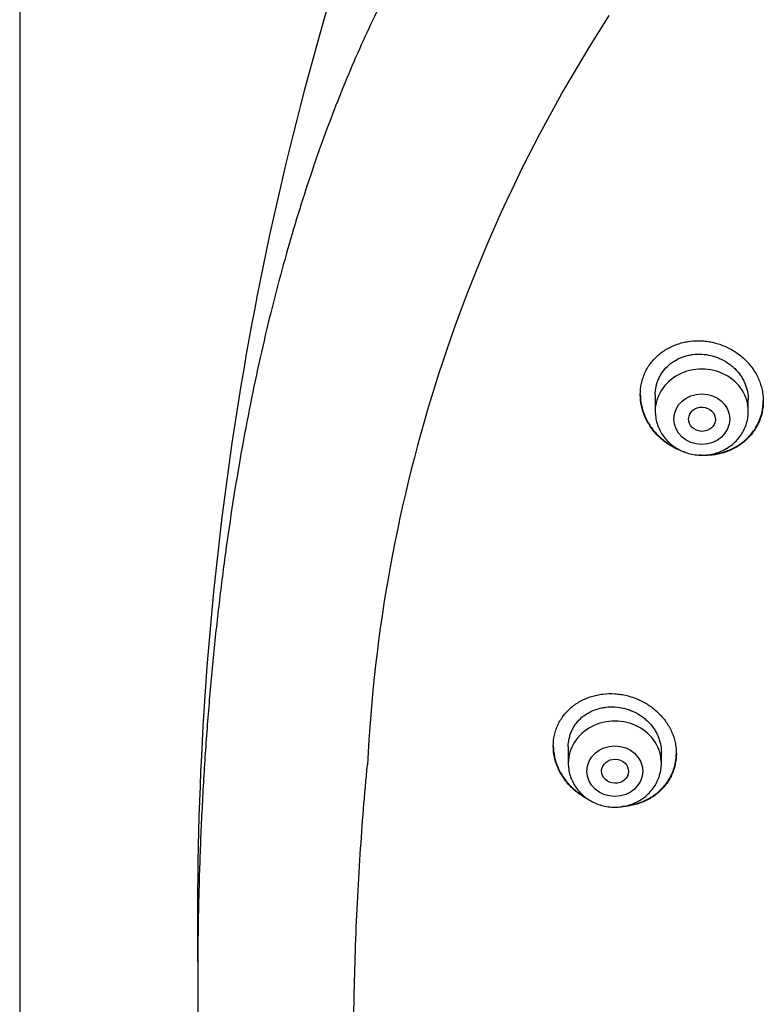
# Model space of a CAD drawing. Units: millimetres. Extents: x -18 to 407, y -35 to 1013.
# Drawn here: x 43 to 66, y 830 to 860 of the extents above; entities that cross this region are included whole.
import ezdxf

# ---------------------------------------------------------------- set-up
doc = ezdxf.new("R2010")
doc.units = ezdxf.units.MM
doc.layers.add('Default', color=7, linetype='Continuous')
doc.layers.add('DV1_Default', color=7, linetype='Continuous')

# ---------------------------------------------------------------- blocks, each defined once
blk = doc.blocks.new('SE')
at = {"layer": 'DV1_Default', "color": 7}
for p, q in [((43.411, 969.043), (43.411, 670.711)), ((62.523, 848.25), (62.523, 847.756)), ((65.323, 847.756), (65.323, 848.099)), ((59.908, 837.672), (59.908, 837.17)), ((62.708, 837.17), (62.708, 837.5))]:
    blk.add_line(p, q, dxfattribs=at)
for centre, radius, start, end in [((145.555, 832.685), 96.796, 163.06996, 180.15804), ((99.309, 834.911), 45.495, 147.0501, 177.2106), ((151.628, 832.073), 102.869, 179.80805, 180.64063)]:
    blk.add_arc(centre, radius, start, end, dxfattribs=at)
for centre in [(63.923, 847.756), (61.308, 837.17)]:
    blk.add_ellipse(centre, major_axis=(1.4, 0), ratio=0.906308, start_param=0, end_param=3.141598, dxfattribs=at)
for centre, major_axis, ratio in [((63.923, 847.52), (-0.84, 0), 0.906308), ((63.931, 847.516), (0.403, -0.017), 0.901335), ((61.308, 836.933), (0.84, 0), 0.906308), ((61.316, 836.931), (0.404, -0.009), 0.89891)]:
    blk.add_ellipse(centre, major_axis=major_axis, ratio=ratio, dxfattribs=at)
for points, knots in [([(57.213, 864.9), (57.012, 864.626), (56.676, 864.15), (56.123, 863.32), (55.607, 862.487), (55.095, 861.603), (54.607, 860.696), (54.131, 859.748), (53.674, 858.766), (53.233, 857.744), (52.808, 856.682), (52.401, 855.577), (52.011, 854.428), (51.639, 853.234), (51.285, 851.991), (50.95, 850.699), (50.635, 849.357), (50.34, 847.963), (50.067, 846.517), (49.817, 845.019), (49.59, 843.47), (49.388, 841.871), (49.212, 840.224), (49.063, 838.534), (48.943, 836.806), (48.852, 835.045), (48.792, 833.261), (48.762, 831.461), (48.765, 829.656), (48.798, 827.857), (48.863, 826.072), (48.958, 824.311), (49.083, 822.583), (49.236, 820.892), (49.417, 819.245), (49.624, 817.646), (49.856, 816.096), (50.111, 814.599), (50.389, 813.153), (50.69, 811.759), (51.01, 810.418), (51.351, 809.126), (51.709, 807.886), (52.089, 806.69), (52.482, 805.548), (52.899, 804.437), (53.321, 803.393), (53.777, 802.357), (54.057, 801.762), (54.224, 801.421)], [0, 0, 0, 0, 0.013707, 0.028239, 0.043047, 0.058182, 0.073661, 0.089521, 0.105819, 0.122574, 0.139831, 0.157629, 0.17598, 0.194931, 0.214557, 0.234815, 0.255804, 0.277485, 0.299914, 0.323078, 0.34698, 0.371602, 0.396913, 0.422855, 0.449374, 0.47635, 0.5037, 0.531273, 0.558922, 0.586484, 0.613836, 0.64083, 0.667343, 0.69331, 0.718619, 0.743266, 0.767165, 0.790356, 0.812776, 0.834488, 0.85546, 0.875736, 0.895362, 0.914311, 0.932681, 0.950459, 0.9677, 0.984447, 1, 1, 1, 1]), ([(62.073, 848.26), (62.073, 848.374), (62.085, 848.486), (62.121, 848.65), (62.136, 848.704), (62.171, 848.81), (62.192, 848.863), (62.262, 849.016), (62.32, 849.112), (62.421, 849.247), (62.458, 849.29), (62.536, 849.373), (62.577, 849.413), (62.706, 849.524), (62.799, 849.59), (62.952, 849.675), (63.005, 849.701), (63.112, 849.747), (63.221, 849.788), (63.335, 849.819), (63.451, 849.845), (63.51, 849.855), (63.688, 849.877), (63.808, 849.881), (63.989, 849.871), (64.049, 849.865), (64.17, 849.847), (64.23, 849.835), (64.407, 849.792), (64.521, 849.754), (64.689, 849.68), (64.744, 849.653), (64.85, 849.594), (64.902, 849.563), (65.052, 849.462), (65.145, 849.386), (65.317, 849.217), (65.394, 849.127), (65.494, 848.983), (65.525, 848.933), (65.583, 848.831), (65.609, 848.778), (65.679, 848.618), (65.714, 848.509), (65.749, 848.342), (65.758, 848.285), (65.77, 848.172), (65.773, 848.115), (65.773, 847.946), (65.762, 847.835), (65.726, 847.67), (65.711, 847.615), (65.675, 847.508), (65.634, 847.404), (65.582, 847.305), (65.525, 847.208), (65.493, 847.161), (65.391, 847.024), (65.314, 846.941), (65.185, 846.829), (65.14, 846.793), (65.045, 846.726), (64.996, 846.694), (64.844, 846.609), (64.737, 846.561), (64.569, 846.506), (64.511, 846.49), (64.394, 846.463), (64.277, 846.442), (64.158, 846.433), (64.038, 846.428), (63.977, 846.429), (63.894, 846.433), (63.871, 846.435), (63.848, 846.437)], [0, 0, 0, 0, 0.041345, 0.041345, 0.062018, 0.062018, 0.08269, 0.08269, 0.124035, 0.124035, 0.144708, 0.144708, 0.16538, 0.16538, 0.206725, 0.206725, 0.227398, 0.227398, 0.24807, 0.268743, 0.268743, 0.289416, 0.289416, 0.330761, 0.330761, 0.351433, 0.351433, 0.372106, 0.372106, 0.413451, 0.413451, 0.434123, 0.434123, 0.454796, 0.454796, 0.496141, 0.496141, 0.537486, 0.537486, 0.558158, 0.558158, 0.578831, 0.578831, 0.620176, 0.620176, 0.640849, 0.640849, 0.661521, 0.661521, 0.702866, 0.702866, 0.723539, 0.723539, 0.744211, 0.764884, 0.764884, 0.785556, 0.785556, 0.826901, 0.826901, 0.847574, 0.847574, 0.868247, 0.868247, 0.909592, 0.909592, 0.930264, 0.930264, 0.950937, 0.971609, 0.971609, 0.992282, 0.992282, 1, 1, 1, 1]), ([(62.523, 848.248), (62.523, 848.333), (62.532, 848.417), (62.559, 848.542), (62.571, 848.583), (62.597, 848.664), (62.628, 848.743), (62.668, 848.818), (62.711, 848.891), (62.735, 848.926), (62.812, 849.029), (62.871, 849.092), (62.968, 849.176), (63.002, 849.203), (63.074, 849.254), (63.111, 849.277), (63.226, 849.341), (63.306, 849.377), (63.434, 849.418), (63.477, 849.43), (63.565, 849.45), (63.61, 849.458), (63.744, 849.475), (63.834, 849.478), (64.019, 849.468), (64.109, 849.454), (64.243, 849.422), (64.287, 849.41), (64.375, 849.38), (64.418, 849.364), (64.545, 849.308), (64.625, 849.264), (64.738, 849.188), (64.775, 849.16), (64.846, 849.103), (64.88, 849.072), (64.977, 848.978), (65.035, 848.91), (65.112, 848.799), (65.135, 848.761), (65.179, 848.684), (65.218, 848.605), (65.249, 848.524), (65.276, 848.441), (65.287, 848.399), (65.314, 848.271), (65.323, 848.186), (65.323, 848.099)], [0, 0, 0, 0, 0.062341, 0.062341, 0.093597, 0.093597, 0.124852, 0.156107, 0.156107, 0.187362, 0.187362, 0.249873, 0.249873, 0.281128, 0.281128, 0.312384, 0.312384, 0.374894, 0.374894, 0.40615, 0.40615, 0.437405, 0.437405, 0.499915, 0.499915, 0.562426, 0.562426, 0.593681, 0.593681, 0.624937, 0.624937, 0.687447, 0.687447, 0.718702, 0.718702, 0.749958, 0.749958, 0.812468, 0.812468, 0.843724, 0.843724, 0.874979, 0.906234, 0.906234, 0.937489, 0.937489, 1, 1, 1, 1]), ([(62.073, 848.267), (62.074, 848.156), (62.086, 848.046), (62.121, 847.881), (62.135, 847.825), (62.171, 847.715), (62.191, 847.66), (62.261, 847.5), (62.318, 847.397), (62.418, 847.251), (62.454, 847.204), (62.531, 847.112), (62.572, 847.068), (62.699, 846.942), (62.792, 846.866), (62.943, 846.763), (62.995, 846.731), (63.096, 846.675), (63.144, 846.651), (63.194, 846.629)], [0, 0, 0, 0, 0.16446, 0.16446, 0.248878, 0.248878, 0.333296, 0.333296, 0.502132, 0.502132, 0.586549, 0.586549, 0.670967, 0.670967, 0.839803, 0.839803, 0.924221, 0.924221, 1, 1, 1, 1]), ([(63.419, 846.524), (63.407, 846.528), (63.394, 846.532), (63.324, 846.555), (63.267, 846.578), (63.1, 846.652), (62.995, 846.71), (62.845, 846.812), (62.796, 846.849), (62.702, 846.926), (62.657, 846.966), (62.53, 847.092), (62.454, 847.183), (62.353, 847.33), (62.321, 847.38), (62.264, 847.483), (62.213, 847.588), (62.172, 847.696), (62.136, 847.806), (62.121, 847.862), (62.085, 848.032), (62.073, 848.145), (62.073, 848.26)], [0, 0, 0, 0, 0.0160432, 0.0160432, 0.0917322, 0.0917322, 0.2431101, 0.2431101, 0.3187991, 0.3187991, 0.3944881, 0.3944881, 0.5458661, 0.5458661, 0.6215551, 0.6215551, 0.6972441, 0.772933, 0.772933, 0.848622, 0.848622, 1, 1, 1, 1]), ([(64.143, 846.451), (64.187, 846.454), (64.232, 846.458), (64.394, 846.479), (64.51, 846.506), (64.678, 846.561), (64.734, 846.582), (64.842, 846.63), (64.894, 846.656), (65.045, 846.742), (65.139, 846.808), (65.269, 846.922), (65.311, 846.962), (65.388, 847.045), (65.46, 847.132), (65.523, 847.225), (65.581, 847.322), (65.607, 847.372), (65.678, 847.526), (65.713, 847.632), (65.749, 847.796), (65.758, 847.852), (65.77, 847.963), (65.773, 848.017), (65.773, 848.072)], [0, 0, 0, 0, 0.0502816, 0.0502816, 0.1862602, 0.1862602, 0.2542495, 0.2542495, 0.3222388, 0.3222388, 0.4582173, 0.4582173, 0.5262066, 0.5262066, 0.5941959, 0.6621852, 0.6621852, 0.7301745, 0.7301745, 0.8661531, 0.8661531, 0.9341424, 0.9341424, 1, 1, 1, 1]), ([(62.523, 847.756), (62.523, 847.689), (62.532, 847.576), (62.574, 847.387), (62.643, 847.212), (62.738, 847.044), (62.857, 846.893), (62.999, 846.757), (63.16, 846.643), (63.336, 846.552), (63.525, 846.485), (63.722, 846.444), (63.923, 846.431), (64.125, 846.444), (64.322, 846.485), (64.511, 846.552), (64.687, 846.644), (64.848, 846.758), (64.99, 846.893), (65.11, 847.045), (65.205, 847.214), (65.274, 847.389), (65.315, 847.577), (65.323, 847.69), (65.323, 847.756)], [0, 0, 0, 0, 0.043416, 0.088242, 0.133206, 0.178365, 0.223751, 0.269371, 0.315209, 0.361231, 0.407394, 0.453652, 0.499964, 0.546286, 0.592577, 0.638793, 0.684885, 0.730809, 0.776522, 0.822, 0.867242, 0.912272, 0.95714, 1, 1, 1, 1]), ([(59.458, 837.688), (59.458, 837.801), (59.47, 837.911), (59.506, 838.072), (59.521, 838.125), (59.556, 838.23), (59.577, 838.282), (59.647, 838.431), (59.705, 838.525), (59.806, 838.657), (59.843, 838.699), (59.921, 838.78), (59.962, 838.818), (60.09, 838.926), (60.184, 838.99), (60.336, 839.072), (60.388, 839.097), (60.495, 839.142), (60.603, 839.181), (60.717, 839.211), (60.832, 839.235), (60.892, 839.245), (61.07, 839.266), (61.189, 839.269), (61.369, 839.257), (61.429, 839.251), (61.55, 839.233), (61.61, 839.221), (61.787, 839.178), (61.902, 839.139), (62.069, 839.066), (62.125, 839.039), (62.232, 838.981), (62.283, 838.949), (62.433, 838.849), (62.527, 838.774), (62.7, 838.606), (62.777, 838.517), (62.878, 838.373), (62.909, 838.324), (62.966, 838.223), (62.993, 838.17), (63.063, 838.012), (63.098, 837.904), (63.134, 837.738), (63.143, 837.682), (63.155, 837.57), (63.158, 837.514), (63.158, 837.347), (63.146, 837.237), (63.11, 837.074), (63.095, 837.02), (63.06, 836.915), (63.019, 836.813), (62.967, 836.715), (62.909, 836.62), (62.877, 836.573), (62.775, 836.439), (62.698, 836.358), (62.569, 836.248), (62.524, 836.213), (62.429, 836.148), (62.38, 836.117), (62.229, 836.034), (62.122, 835.988), (61.954, 835.934), (61.896, 835.919), (61.78, 835.894), (61.722, 835.884), (61.62, 835.872), (61.576, 835.868), (61.532, 835.866)], [0, 0, 0, 0, 0.042794, 0.042794, 0.064192, 0.064192, 0.085589, 0.085589, 0.128383, 0.128383, 0.14978, 0.14978, 0.171178, 0.171178, 0.213972, 0.213972, 0.235369, 0.235369, 0.256767, 0.278164, 0.278164, 0.299561, 0.299561, 0.342355, 0.342355, 0.363753, 0.363753, 0.38515, 0.38515, 0.427944, 0.427944, 0.449341, 0.449341, 0.470739, 0.470739, 0.513533, 0.513533, 0.556328, 0.556328, 0.577725, 0.577725, 0.599122, 0.599122, 0.641916, 0.641916, 0.663314, 0.663314, 0.684711, 0.684711, 0.727505, 0.727505, 0.748902, 0.748902, 0.7703, 0.791697, 0.791697, 0.813094, 0.813094, 0.855889, 0.855889, 0.877286, 0.877286, 0.898683, 0.898683, 0.941477, 0.941477, 0.962875, 0.962875, 0.984272, 0.984272, 1, 1, 1, 1]), ([(59.908, 837.669), (59.908, 837.753), (59.917, 837.836), (59.944, 837.959), (59.955, 838), (59.982, 838.079), (60.013, 838.156), (60.053, 838.229), (60.096, 838.301), (60.12, 838.336), (60.197, 838.436), (60.255, 838.497), (60.353, 838.58), (60.387, 838.606), (60.458, 838.654), (60.495, 838.677), (60.609, 838.739), (60.69, 838.774), (60.817, 838.814), (60.86, 838.825), (60.948, 838.844), (60.992, 838.851), (61.126, 838.867), (61.217, 838.87), (61.401, 838.859), (61.491, 838.845), (61.625, 838.813), (61.669, 838.8), (61.756, 838.771), (61.8, 838.754), (61.927, 838.699), (62.007, 838.655), (62.121, 838.579), (62.158, 838.552), (62.229, 838.495), (62.263, 838.465), (62.36, 838.371), (62.418, 838.303), (62.495, 838.194), (62.519, 838.156), (62.563, 838.079), (62.602, 838.001), (62.633, 837.921), (62.66, 837.839), (62.672, 837.797), (62.699, 837.67), (62.708, 837.586), (62.708, 837.5)], [0, 0, 0, 0, 0.062338, 0.062338, 0.093593, 0.093593, 0.124849, 0.156104, 0.156104, 0.187359, 0.187359, 0.24987, 0.24987, 0.281126, 0.281126, 0.312381, 0.312381, 0.374892, 0.374892, 0.406147, 0.406147, 0.437403, 0.437403, 0.499914, 0.499914, 0.562424, 0.562424, 0.59368, 0.59368, 0.624935, 0.624935, 0.687446, 0.687446, 0.718701, 0.718701, 0.749957, 0.749957, 0.812468, 0.812468, 0.843723, 0.843723, 0.874978, 0.906234, 0.906234, 0.937489, 0.937489, 1, 1, 1, 1]), ([(59.458, 837.695), (59.459, 837.584), (59.471, 837.475), (59.506, 837.311), (59.52, 837.256), (59.556, 837.146), (59.577, 837.092), (59.647, 836.932), (59.704, 836.831), (59.805, 836.686), (59.841, 836.638), (59.918, 836.547), (59.959, 836.503), (60.087, 836.378), (60.179, 836.302), (60.328, 836.201), (60.377, 836.171), (60.427, 836.142)], [0, 0, 0, 0, 0.179876, 0.179876, 0.271543, 0.271543, 0.36321, 0.36321, 0.546544, 0.546544, 0.638211, 0.638211, 0.729878, 0.729878, 0.913211, 0.913211, 1, 1, 1, 1]), ([(60.519, 836.078), (60.437, 836.119), (60.358, 836.165), (60.232, 836.251), (60.183, 836.287), (60.089, 836.364), (60.045, 836.404), (59.917, 836.53), (59.84, 836.62), (59.739, 836.766), (59.707, 836.817), (59.65, 836.919), (59.598, 837.023), (59.557, 837.13), (59.521, 837.239), (59.506, 837.295), (59.47, 837.463), (59.458, 837.575), (59.458, 837.688)], [0, 0, 0, 0, 0.131279, 0.131279, 0.218151, 0.218151, 0.305023, 0.305023, 0.478767, 0.478767, 0.56564, 0.56564, 0.652512, 0.739384, 0.739384, 0.826256, 0.826256, 1, 1, 1, 1]), ([(61.685, 835.897), (61.796, 835.912), (61.903, 835.936), (62.064, 835.987), (62.119, 836.008), (62.227, 836.054), (62.279, 836.08), (62.43, 836.163), (62.524, 836.227), (62.654, 836.339), (62.695, 836.378), (62.772, 836.459), (62.845, 836.544), (62.908, 836.636), (62.965, 836.731), (62.992, 836.781), (63.062, 836.932), (63.098, 837.036), (63.134, 837.198), (63.143, 837.253), (63.155, 837.363), (63.158, 837.416), (63.158, 837.47)], [0, 0, 0, 0, 0.135216, 0.135216, 0.207483, 0.207483, 0.27975, 0.27975, 0.424283, 0.424283, 0.49655, 0.49655, 0.568817, 0.641084, 0.641084, 0.713351, 0.713351, 0.857885, 0.857885, 0.930152, 0.930152, 1, 1, 1, 1]), ([(59.908, 837.17), (59.908, 837.103), (59.917, 836.989), (59.958, 836.8), (60.027, 836.626), (60.123, 836.457), (60.242, 836.306), (60.384, 836.171), (60.544, 836.057), (60.721, 835.965), (60.91, 835.899), (61.107, 835.858), (61.308, 835.844), (61.509, 835.858), (61.707, 835.898), (61.895, 835.965), (62.072, 836.057), (62.233, 836.171), (62.375, 836.307), (62.494, 836.459), (62.59, 836.627), (62.658, 836.802), (62.699, 836.991), (62.708, 837.104), (62.708, 837.17)], [0, 0, 0, 0, 0.043416, 0.088242, 0.133206, 0.178365, 0.223751, 0.269371, 0.315209, 0.361231, 0.407394, 0.453652, 0.499964, 0.546286, 0.592577, 0.638793, 0.684885, 0.730809, 0.776522, 0.822, 0.867242, 0.912272, 0.95714, 1, 1, 1, 1]), ([(53.452, 828.745), (53.457, 829.665), (53.494, 831.565), (53.633, 834.36), (53.782, 836.234), (53.868, 837.129)], [0, 0, 0, 0, 0.328962, 0.679129, 1, 1, 1, 1])]:
    blk.add_open_spline(points, degree=3, knots=knots, dxfattribs=at)

msp = doc.modelspace()

# ---------------------------------------------------------------- block references
at = {"layer": 'Default'}
msp.add_blockref('SE', (0, 0), dxfattribs=at)

doc.saveas('drawing.dxf')
